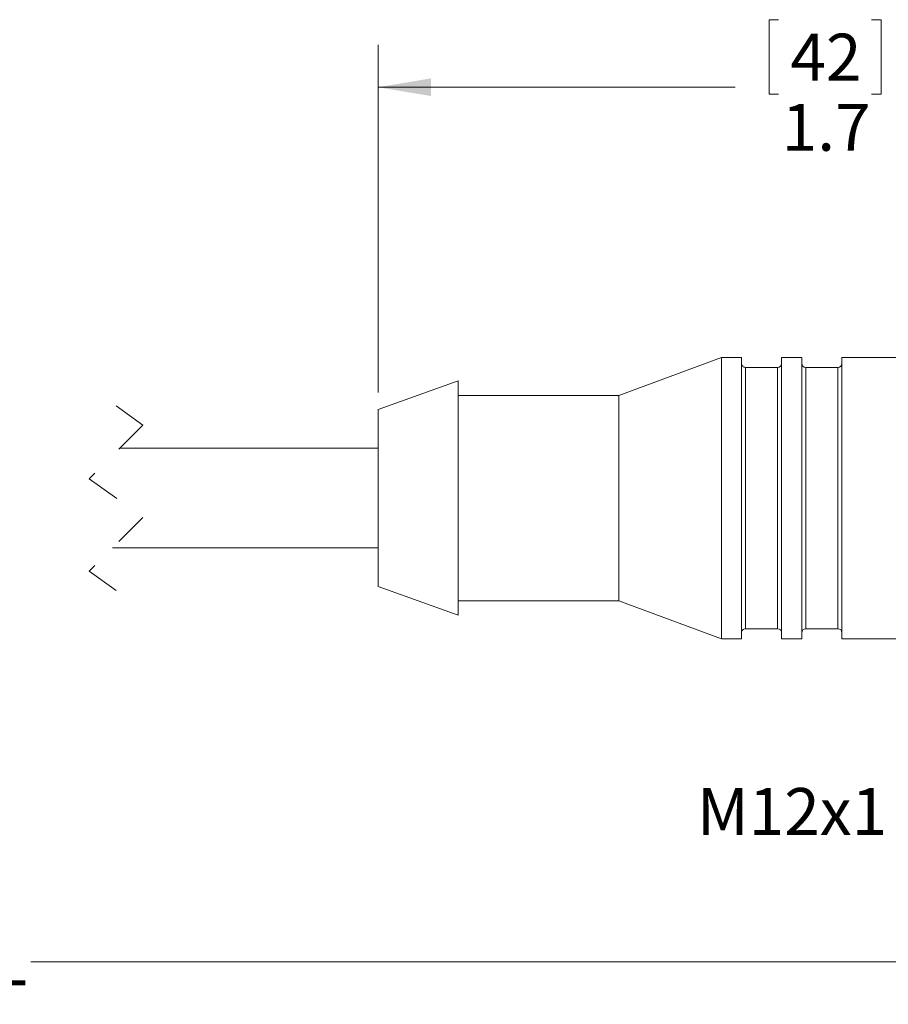
# Model space of a CAD drawing. Units: inches. Extents: x 0.4 to 16.6, y 0.2 to 10.8.
# Drawn here: x 6.8 to 9.3, y 5.3 to 8.2 of the extents above; entities that cross this region are included whole.
import ezdxf

# ---------------------------------------------------------------- set-up
doc = ezdxf.new("R2010")
doc.units = ezdxf.units.IN
doc.header["$MEASUREMENT"] = 0
doc.linetypes.add('HIDDEN', pattern=[0.075, 0.05, -0.025])
doc.styles.add('SLDTEXTSTYLE0', font='TXT', dxfattribs={"width": 0.75})
doc.dimstyles.new('SLDDIMSTYLE0', dxfattribs={"dimtxt": 0.137795, "dimasz": 0.156, "dimexe": 0, "dimexo": 0.0625, "dimgap": 0.034449, "dimtad": 0, "dimtih": 1, "dimtoh": 1, "dimdec": 1, "dimlfac": 0.666667, "dimrnd": 1e-09, "dimzin": 12, "dimdsep": 46, "dimtxsty": 'SLDTEXTSTYLE0', "dimsah": 1, "dimcen": 0.09, "dimadec": 0, "dimazin": 3, "dimtfac": 1, "dimtdec": 1, "dimtofl": 0, "dimtmove": 0, "dimatfit": 3, "dimfxl": 0, "dimfrac": 2, "dimtolj": 1, "dimtzin": 12, "dimarcsym": 0})

# ---------------------------------------------------------------- blocks, each defined once
blk = doc.blocks.new('_D_1')
at = {"color": 7, "linetype": 'Continuous', "lineweight": 0}
for p, q in [((9.0233, 8.2097), (8.9953, 8.2097)), ((8.9953, 8.2097), (8.9953, 7.991)), ((9.2969, 8.2097), (9.3248, 8.2097)), ((9.3248, 8.2097), (9.3248, 7.991)), ((7.8458, 7.1144), (7.8458, 8.1363)), ((10.3556, 7.1587), (10.3556, 8.1363)), ((7.8458, 8.0113), (8.8954, 8.0113)), ((8.9953, 7.991), (9.0233, 7.991)), ((9.3248, 7.991), (9.2969, 7.991)), ((10.3556, 8.0113), (9.4247, 8.0113))]:
    blk.add_line(p, q, dxfattribs=at)
for points in [[(7.8458, 8.0113), (8.0018, 7.9853), (8.0018, 8.0373)], [(10.3556, 8.0113), (10.1996, 8.0373), (10.1996, 7.9853)]]:
    blk.add_solid(points, dxfattribs=at)
at = {"color": 7, "linetype": 'Continuous', "lineweight": 0, "char_height": 0.1378, "attachment_point": 1, "style": 'SLDTEXTSTYLE0'}
for s, insert in [('42', (9.0582, 8.1686)), ('1.7', (9.0328, 7.9624))]:
    blk.add_mtext(s, dxfattribs=dict(at, insert=insert))
blk = doc.blocks.new('_D_2')
at = {"color": 7, "linetype": 'Continuous', "lineweight": 0}
for p, q in [((3.5198, 6.815), (3.5198, 5.3168)), ((10.3556, 6.4497), (10.3556, 5.3168)), ((3.5198, 5.4418), (6.6841, 5.4418)), ((10.3556, 5.4418), (6.8248, 5.4418))]:
    blk.add_line(p, q, dxfattribs=at)
for points in [[(3.5198, 5.4418), (3.6758, 5.4158), (3.6758, 5.4678)], [(10.3556, 5.4418), (10.1996, 5.4678), (10.1996, 5.4158)]]:
    blk.add_solid(points, dxfattribs=at)
at = {"color": 7, "linetype": 'Continuous', "lineweight": 0, "insert": (6.712, 5.5101), "char_height": 0.1378, "attachment_point": 1, "style": 'SLDTEXTSTYLE0'}
blk.add_mtext('L', dxfattribs=at)

msp = doc.modelspace()

# ---------------------------------------------------------------- linework, layer by layer
at = {"color": 7, "linetype": 'Continuous', "lineweight": 15}
for p, q in [((8.8553, 7.2176), (8.5538, 7.1057)), ((8.9143, 7.2176), (8.8553, 7.2176)), ((8.8553, 7.2176), (8.8553, 6.3987)), ((8.9143, 7.2176), (8.9143, 6.3987)), ((9.0915, 7.2176), (9.0324, 7.2176)), ((9.0324, 7.2176), (9.0324, 6.3987)), ((9.0915, 7.2176), (9.0915, 6.3987)), ((9.6311, 7.2176), (9.2096, 7.2176)), ((9.2096, 7.2176), (9.2096, 6.3987)), ((9.0206, 7.1881), (8.9261, 7.1881)), ((8.9261, 7.1881), (8.9261, 6.4277)), ((9.0206, 7.1881), (9.0206, 6.4277)), ((9.1978, 7.1881), (9.1033, 7.1881)), ((9.1033, 7.1881), (9.1033, 6.4277)), ((9.1978, 7.1881), (9.1978, 6.4277)), ((8.0813, 7.1485), (7.8458, 7.0644)), ((8.0813, 7.1485), (8.0813, 6.4665)), ((8.5538, 7.1057), (8.0813, 7.1057)), ((8.5538, 7.1057), (8.5538, 6.5085)), ((7.8458, 7.0644), (7.8458, 6.549)), ((7.8458, 6.9505), (7.0859, 6.9505)), ((7.0647, 6.658), (7.8458, 6.658)), ((7.8458, 6.549), (7.8458, 6.5441)), ((7.8458, 6.5441), (8.0813, 6.4599)), ((8.0813, 6.5027), (8.5538, 6.5027)), ((8.5538, 6.5085), (8.5538, 6.5027)), ((8.5538, 6.5027), (8.8553, 6.3908)), ((8.0813, 6.4665), (8.0813, 6.4599)), ((8.9261, 6.4277), (8.9261, 6.4204)), ((9.0206, 6.4277), (9.0206, 6.4204)), ((9.1033, 6.4277), (9.1033, 6.4204)), ((9.1978, 6.4277), (9.1978, 6.4204)), ((8.8553, 6.3987), (8.8553, 6.3908)), ((8.9143, 6.3987), (8.9143, 6.3908)), ((8.9261, 6.4204), (9.0206, 6.4204)), ((9.0324, 6.3987), (9.0324, 6.3908)), ((9.0915, 6.3987), (9.0915, 6.3908)), ((9.1033, 6.4204), (9.1978, 6.4204)), ((9.2096, 6.3987), (9.2096, 6.3908)), ((8.8553, 6.3908), (8.9143, 6.3908)), ((9.0324, 6.3908), (9.0915, 6.3908)), ((9.2096, 6.3908), (9.6311, 6.3908))]:
    msp.add_line(p, q, dxfattribs=at)
at = {"color": 7, "linetype": 'HIDDEN', "lineweight": 0}
for p, q in [((7.0753, 7.0755), (7.154, 7.0186)), ((7.154, 7.0186), (6.9966, 6.8611)), ((6.9966, 6.8611), (7.154, 6.7473)), ((7.154, 6.7473), (6.9966, 6.5898)), ((6.9966, 6.5898), (7.0753, 6.533))]:
    msp.add_line(p, q, dxfattribs=at)
at = {"color": 7, "linetype": 'Continuous', "lineweight": 15}
for centre, start, end in [((8.9261, 7.1999), 179.999, 270.002), ((9.0206, 7.1999), 270.0017, 359.9974), ((9.1033, 7.1999), 180.0026, 269.9983), ((9.1978, 7.1999), 270.0017, 359.9974), ((8.9261, 6.4085), 89.9978, 180.0011), ((9.0206, 6.4085), 0.0025, 89.9985), ((9.1033, 6.4085), 90.0015, 179.9975), ((9.1978, 6.4085), 0.0025, 89.9985)]:
    msp.add_arc(centre, 0.0118, start, end, dxfattribs=at)

# ---------------------------------------------------------------- texts
at = {"color": 7, "linetype": 'Continuous', "lineweight": 0, "insert": (8.7831, 5.9522), "char_height": 0.1378, "attachment_point": 1, "style": 'SLDTEXTSTYLE0'}
msp.add_mtext('M12x1', dxfattribs=at)

# ---------------------------------------------------------------- dimensions: what is measured, and where the dimension line sits
at = {"color": 7, "linetype": 'Continuous', "lineweight": 0}
dim = msp.add_linear_dim(base=(10.3556, 8.0113), p1=(7.8458, 7.0644), p2=(10.3556, 7.1087), dimstyle='SLDDIMSTYLE0', dxfattribs=at)
dim.commit()
dim.dimension.update_dxf_attribs({"geometry": '_D_1', "text_midpoint": (9.1601, 8.0113), "dimtype": 160})
dim = msp.add_linear_dim(base=(3.5198, 5.4418), p1=(10.3556, 6.4997), p2=(3.5198, 6.865), text='L', dimstyle='SLDDIMSTYLE0', dxfattribs=at)
dim.commit()
dim.dimension.update_dxf_attribs({"geometry": '_D_2', "text_midpoint": (6.7544, 5.4418), "dimtype": 160})

doc.saveas('drawing.dxf')
